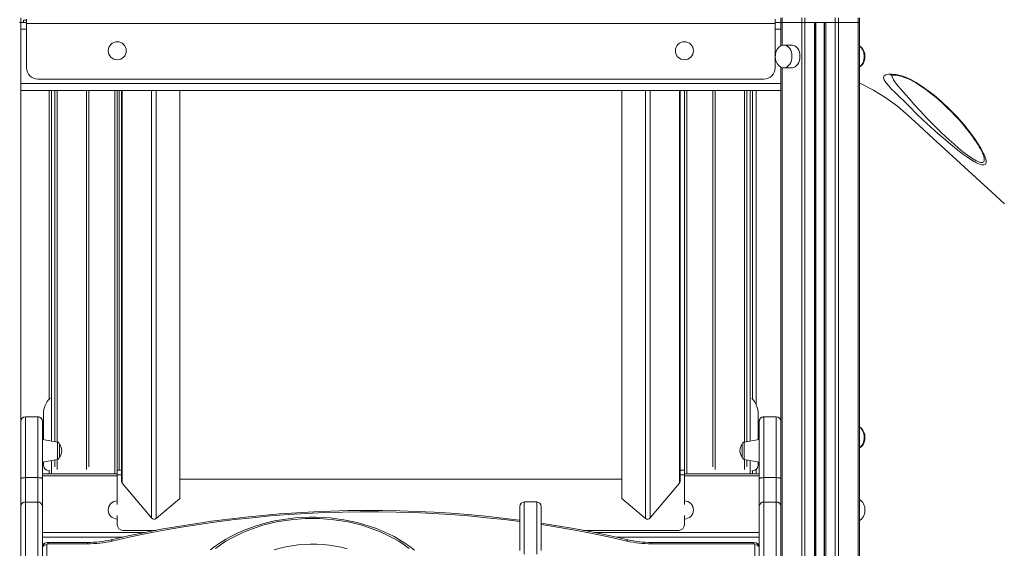
# Model space of a CAD drawing. Units: millimetres. Extents: x -5824 to 12130, y -4837 to 2561.
# Drawn here: x 5559 to 6427, y 275 to 741 of the extents above; entities that cross this region are included whole.
import ezdxf

# ---------------------------------------------------------------- set-up
doc = ezdxf.new("R2010")
doc.units = ezdxf.units.MM

msp = doc.modelspace()

# ---------------------------------------------------------------- linework, layer by layer
at = {"color": 7, "linetype": 'Continuous', "lineweight": 15}
for p, q in [((5558.34, 738.43), (5559.51, 738.43)), ((5559.51, 742.43), (5559.51, 738.43)), ((5559.51, 738.43), (5559.51, 736.57)), ((5559.51, 738.43), (5564.51, 738.43)), ((5562.01, 738.43), (5562.01, 740.43)), ((5562.01, 740.43), (5564.51, 740.43)), ((5564.51, 737.43), (5564.51, 741.43)), ((6224.51, 741.43), (6224.51, 737.43)), ((6224.51, 738.43), (6229.51, 738.43)), ((6229.51, 742.43), (6229.51, 738.43)), ((6229.51, 738.43), (6229.51, 736.57)), ((6229.51, 738.43), (6230.69, 738.43)), ((6230.69, 742.43), (6230.69, 738.43)), ((6230.69, 738.43), (6247.97, 738.43)), ((6247.97, 742.43), (6247.97, 738.43)), ((6247.97, 738.43), (6247.97, -261.57)), ((6247.97, 738.43), (6250.8, 738.43)), ((6250.8, 742.43), (6250.8, 738.43)), ((6250.8, 738.43), (6250.8, -261.57)), ((6250.8, 738.43), (6259.14, 738.43)), ((6250.8, 738.43), (6277.49, 738.43)), ((6259.14, 738.43), (6259.14, -261.57)), ((6260.14, 738.43), (6260.14, -261.57)), ((6260.47, 738.43), (6260.47, -261.57)), ((6267.82, 738.43), (6267.82, -261.57)), ((6268.14, 738.43), (6268.14, -261.57)), ((6269.14, 738.43), (6269.14, -261.57)), ((6269.14, 738.43), (6277.49, 738.43)), ((6277.49, 742.43), (6277.49, 738.43)), ((6277.49, 738.43), (6277.49, -261.57)), ((6277.49, 738.43), (6280.32, 738.43)), ((6280.32, 742.43), (6280.32, 738.43)), ((6280.32, 738.43), (6280.32, -261.57)), ((6280.32, 738.43), (6297.6, 738.43)), ((6297.6, 742.43), (6297.6, 738.43)), ((6297.6, 738.43), (6297.6, -261.57)), ((6297.6, 738.43), (6298.78, 738.43)), ((6298.78, 742.43), (6298.78, 738.43)), ((6298.78, 738.43), (6298.78, -261.57)), ((5559.51, 732.43), (5559.51, 736.57)), ((5559.51, 732.43), (5559.51, 684.43)), ((5564.51, 737.43), (6224.51, 737.43)), ((5564.51, 737.43), (5564.51, 698.43)), ((6224.51, 698.43), (6224.51, 737.43)), ((6229.51, 736.57), (6229.51, 732.43)), ((6229.51, 717.71), (6229.51, 732.43)), ((6239.33, 718.43), (6232.26, 718.43)), ((6232.4, 718.43), (6232.26, 718.43)), ((6229.51, 684.43), (6229.51, 699.14)), ((6232.26, 698.43), (6239.33, 698.43)), ((5574.51, 688.43), (6214.51, 688.43)), ((5559.51, 684.43), (6229.51, 684.43)), ((5559.51, 680.29), (5559.51, 684.43)), ((5559.51, 680.29), (5559.51, 381.34)), ((5559.51, 678.43), (6229.51, 678.43)), ((5584.51, 406.31), (5584.51, 678.43)), ((5589.51, 678.43), (5589.51, 368.77)), ((5619.51, 346.37), (5619.51, 678.43)), ((5644.51, 678.43), (5644.51, 343.43)), ((5646.32, 343.43), (5646.32, 678.43)), ((5648.18, 678.43), (5648.18, 334.27)), ((5699.64, 678.43), (5699.64, 318.41)), ((6089.39, 678.43), (6089.39, 318.41)), ((6140.85, 334.27), (6140.85, 678.43)), ((6144.51, 678.43), (6144.51, 343.43)), ((6169.51, 346.37), (6169.51, 678.43)), ((6199.51, 678.43), (6199.51, 368.77)), ((6204.51, 406.31), (6204.51, 678.43)), ((6207.76, 401.27), (6207.76, 678.43)), ((6229.51, 684.43), (6229.51, 680.29)), ((6229.51, 680.29), (6229.51, 381.34)), ((6407.97, 621.58), (6407.92, 621.7)), ((5574.51, 390.71), (5563.51, 390.71)), ((5563.51, 390.68), (5563.51, 336.94)), ((5574.51, 390.68), (5563.51, 390.68)), ((5574.51, 336.94), (5574.51, 390.68)), ((5579.51, 393.08), (5579.51, 370.53)), ((6209.51, 393.08), (6209.51, 370.53)), ((6225.51, 390.71), (6214.51, 390.71)), ((6214.51, 390.68), (6214.51, 336.94)), ((6225.51, 390.68), (6214.51, 390.68)), ((6225.51, 336.94), (6225.51, 390.68)), ((5578.51, 386.71), (5578.51, 386.7)), ((5578.51, 386.7), (5578.51, 335.9)), ((6210.51, 386.7), (6210.51, 386.71)), ((6210.51, 335.9), (6210.51, 386.7)), ((5559.51, 335.9), (5559.51, 381.34)), ((6229.51, 381.34), (6229.51, 335.9)), ((5591.86, 368.36), (5578.51, 370.71)), ((5593.51, 366.39), (5593.51, 355.03)), ((6195.51, 366.39), (6195.51, 355.03)), ((6210.51, 370.71), (6197.17, 368.36)), ((5578.51, 350.71), (5591.86, 353.06)), ((5579.51, 350.89), (5579.51, 348.08)), ((5589.51, 352.65), (5589.51, 346.37)), ((6197.17, 353.06), (6210.51, 350.71)), ((6199.51, 352.65), (6199.51, 346.37)), ((6209.51, 350.89), (6209.51, 348.08)), ((5578.51, 340.43), (5644.51, 340.43)), ((5584.51, 343.08), (5585.19, 343.08)), ((5584.51, 340.43), (5584.51, 343.08)), ((5644.51, 343.43), (5644.51, 339.43)), ((5644.51, 343.43), (5648.18, 343.43)), ((5644.51, 339.43), (5644.51, 313.26)), ((6140.85, 343.43), (6144.51, 343.43)), ((6144.51, 343.43), (6144.51, 339.43)), ((6144.51, 340.43), (6210.51, 340.43)), ((6144.51, 339.43), (6144.51, 313.26)), ((6204.51, 343.08), (6203.84, 343.08)), ((6204.51, 340.43), (6204.51, 343.08)), ((6207.76, 340.43), (6207.76, 344.28)), ((5559.51, 311.89), (5559.51, 335.9)), ((5563.51, 336.94), (5563.51, 315.39)), ((5574.51, 336.94), (5563.51, 336.94)), ((5574.51, 315.39), (5574.51, 336.94)), ((5578.51, 335.9), (5578.51, 311.89)), ((5674.77, 301.38), (5648.93, 332.17)), ((5699.64, 335.54), (6089.39, 335.54)), ((6140.1, 332.17), (6114.26, 301.38)), ((6210.51, 311.89), (6210.51, 335.9)), ((6214.51, 336.94), (6214.51, 315.39)), ((6225.51, 336.94), (6214.51, 336.94)), ((6225.51, 315.39), (6225.51, 336.94)), ((6229.51, 335.9), (6229.51, 311.89)), ((5563.51, 315.39), (5563.51, 258.11)), ((5574.51, 315.39), (5563.51, 315.39)), ((5574.51, 258.11), (5574.51, 315.39)), ((5699.64, 318.41), (5678.88, 301)), ((6014.35, 315.48), (6003.35, 315.48)), ((6110.15, 301), (6089.39, 318.41)), ((6214.51, 315.39), (6214.51, 258.11)), ((6225.51, 315.39), (6214.51, 315.39)), ((6225.51, 258.11), (6225.51, 315.39)), ((5559.51, 255.35), (5559.51, 311.89)), ((5578.51, 311.89), (5578.51, 255.35)), ((5999.35, 272.78), (5999.35, 311.48)), ((6018.35, 311.48), (6018.35, 272.78)), ((6210.51, 255.35), (6210.51, 311.89)), ((6229.51, 311.89), (6229.51, 255.35)), ((5644.51, 303.6), (5644.51, 295.43)), ((6144.51, 303.6), (6144.51, 295.43)), ((5578.51, 288.43), (5668.18, 288.43)), ((5649.51, 290.43), (5678.52, 290.43)), ((6055.36, 290.43), (6139.51, 290.43)), ((6065.53, 288.43), (6210.51, 288.43)), ((5578.51, 278.43), (5580.07, 278.43)), ((5582.51, 277.87), (5582.51, 266.49)), ((5618.33, 279.75), (5583.51, 279.75)), ((5618.33, 278.58), (5583.51, 278.58)), ((6205.51, 279.75), (6115.51, 279.75)), ((6205.51, 278.58), (6115.51, 278.58)), ((6206.51, 266.49), (6206.51, 277.87)), ((6208.96, 278.43), (6210.51, 278.43))]:
    msp.add_line(p, q, dxfattribs=at)
at = {"color": 8, "linetype": 'Continuous', "lineweight": 15}
for p, q in [((6230.69, 738.43), (6230.69, 718.18)), ((5559.51, 732.43), (5564.51, 732.43)), ((6224.51, 732.43), (6229.51, 732.43)), ((6230.69, 698.68), (6230.69, 216.31)), ((5586.51, 678.43), (5586.51, 369.3)), ((5591.51, 368.42), (5591.51, 678.43)), ((5617.51, 678.43), (5617.51, 344.26)), ((5642.51, 340.43), (5642.51, 678.43)), ((5648.93, 678.43), (5648.93, 332.17)), ((5674.77, 301.38), (5674.77, 678.43)), ((5678.88, 678.43), (5678.88, 301)), ((6110.15, 301), (6110.15, 678.43)), ((6114.26, 678.43), (6114.26, 301.38)), ((6140.1, 332.17), (6140.1, 678.43)), ((6146.51, 340.43), (6146.51, 678.43)), ((6171.51, 678.43), (6171.51, 344.26)), ((6197.51, 368.42), (6197.51, 678.43)), ((6202.51, 678.43), (6202.51, 369.3)), ((6408.13, 621.16), (6407.97, 621.58)), ((5563.51, 390.71), (5563.51, 390.68)), ((5574.51, 390.68), (5574.51, 390.71)), ((6214.51, 390.71), (6214.51, 390.68)), ((6225.51, 390.68), (6225.51, 390.71)), ((5591.86, 360.71), (5591.86, 368.36)), ((6197.17, 360.71), (6197.17, 368.36)), ((5591.86, 353.06), (5591.86, 360.71)), ((6197.17, 353.06), (6197.17, 360.71)), ((5586.51, 352.12), (5586.51, 340.43)), ((5591.51, 344.26), (5591.51, 353)), ((6197.51, 344.26), (6197.51, 353)), ((6202.51, 352.12), (6202.51, 340.43)), ((5644.51, 339.43), (5648.18, 339.43)), ((6140.85, 339.43), (6144.51, 339.43)), ((5644.51, 338.43), (5578.51, 338.43)), ((6210.51, 338.43), (6144.51, 338.43)), ((6003.35, 315.48), (6003.35, 269.52)), ((6014.35, 269.52), (6014.35, 315.48)), ((5578.51, 284.43), (5649.38, 284.43)), ((5583.51, 278.58), (5583.51, 279.75)), ((5618.33, 279.75), (5618.33, 278.58)), ((6084.5, 284.43), (6210.51, 284.43)), ((6115.51, 279.75), (6115.51, 278.58)), ((6205.51, 279.75), (6205.51, 278.58))]:
    msp.add_line(p, q, dxfattribs=at)
at = {"color": 7, "linetype": 'Continuous', "lineweight": 15, "flags": 128}
for points in [[(6232.43, 718.39), (6231.57, 718.39), (6230.22, 718.07), (6228.89, 717.4), (6227.8, 716.54), (6226.83, 715.44), (6226.02, 714.16), (6225.4, 712.78), (6225.02, 711.54), (6224.81, 710.53), (6224.67, 709.32), (6224.64, 708.43)], [(6246.4, 708.43), (6246.27, 710.32), (6245.89, 712.15), (6245.28, 713.84), (6244.45, 715.33), (6243.43, 716.58), (6242.27, 717.53), (6241, 718.15), (6239.67, 718.42), (6239.33, 718.43)], [(6224.64, 708.43), (6224.78, 706.55), (6224.91, 705.8), (6225.23, 704.59), (6225.68, 703.39), (6226.3, 702.2), (6227.09, 701.08), (6228.04, 700.11), (6229.13, 699.32), (6230.33, 698.76), (6231.61, 698.47), (6232.39, 698.47)], [(6239.33, 698.43), (6239.67, 698.44), (6241, 698.71), (6242.27, 699.34), (6243.43, 700.29), (6244.45, 701.53), (6245.28, 703.03), (6245.89, 704.72), (6246.27, 706.54), (6246.4, 708.43)], [(6298.78, 699.15), (6299.4, 699.46), (6300.49, 700.33), (6301.46, 701.42), (6302.27, 702.7), (6302.89, 704.08), (6303.27, 705.32), (6303.48, 706.33), (6303.62, 707.54), (6303.65, 708.43)], [(6343.09, 663.98), (6343.09, 663.98), (6342.61, 664.47), (6338.18, 668.87), (6333.92, 673), (6329.99, 676.82), (6326.91, 679.89), (6324.29, 682.7), (6322.07, 685.44), (6320.65, 687.83), (6320.16, 689.74), (6320.58, 691.24), (6321.99, 692.28), (6324.37, 692.84), (6327.36, 692.9), (6331.03, 692.48), (6335.03, 691.55), (6339.38, 690.08), (6344.05, 688), (6348.75, 685.4), (6354.11, 681.96), (6359.4, 678.19), (6364.56, 674.19), (6371.73, 668.06), (6378.51, 661.66), (6384.82, 655.11), (6390.86, 648.27), (6396.35, 641.44), (6401.19, 634.78), (6403.81, 630.83), (6406.1, 627.03), (6407.98, 623.49), (6408.99, 621.27), (6409.77, 619.21)], [(6326.27, 691.87), (6326.27, 691.86), (6326.55, 691.93), (6327.12, 692.01), (6327.99, 692.05), (6329.17, 692.02), (6330.65, 691.87), (6332.36, 691.6), (6334.19, 691.19), (6336.28, 690.61), (6338.58, 689.83), (6341.06, 688.85), (6343.68, 687.66), (6346.39, 686.26), (6349.09, 684.71), (6352.17, 682.79), (6355.32, 680.68), (6358.56, 678.35), (6361.89, 675.81), (6365.29, 673.05), (6368.77, 670.08), (6372.32, 666.89), (6375.91, 663.5), (6379.54, 659.93), (6383.15, 656.18), (6386.62, 652.4), (6389.89, 648.65), (6392.95, 644.95), (6395.8, 641.32), (6398.43, 637.79), (6400.02, 635.55)], [(6426.68, 578.39), (6415.56, 588.59), (6360.21, 639.37), (6351.04, 647.9), (6341.81, 656.37), (6332.26, 664.46), (6321.96, 672.01), (6311.06, 678.71), (6299.68, 684.51), (6298.78, 684.89)], [(6409.77, 619.21), (6410.4, 616.62), (6410.39, 614.82), (6409.81, 613.53), (6408.57, 612.87), (6406.7, 612.91), (6404.59, 613.51), (6402.13, 614.58), (6398.35, 616.68), (6394.24, 619.35), (6390, 622.37), (6385.63, 625.7), (6381.2, 629.23), (6374.59, 634.75), (6367.98, 640.5), (6361.48, 646.35), (6355.12, 652.25), (6348.96, 658.16), (6343.09, 663.98), (6343.09, 663.98)], [(6298.78, 363.15), (6299.4, 363.46), (6300.49, 364.33), (6301.46, 365.42), (6302.27, 366.7), (6302.89, 368.08), (6303.27, 369.32), (6303.48, 370.33), (6303.62, 371.54), (6303.65, 372.43)], [(5559.51, 335.9), (5559.59, 336.1), (5559.82, 336.3), (5560.19, 336.48), (5560.69, 336.64), (5561.29, 336.77), (5561.98, 336.87), (5562.73, 336.92), (5563.51, 336.94)], [(5574.51, 336.94), (5575.29, 336.92), (5576.05, 336.87), (5576.74, 336.77), (5577.34, 336.64), (5577.84, 336.48), (5578.21, 336.3), (5578.44, 336.1), (5578.51, 335.9)], [(6210.51, 335.9), (6210.59, 336.1), (6210.82, 336.3), (6211.19, 336.48), (6211.69, 336.64), (6212.29, 336.77), (6212.98, 336.87), (6213.73, 336.92), (6214.51, 336.94)], [(6225.51, 336.94), (6226.29, 336.92), (6227.05, 336.87), (6227.74, 336.77), (6228.34, 336.64), (6228.84, 336.48), (6229.21, 336.3), (6229.44, 336.1), (6229.51, 335.9)], [(5999.35, 299.43), (5998.98, 299.48), (5984.04, 301.32), (5969.05, 302.93), (5954.02, 304.33), (5938.95, 305.51), (5923.85, 306.46), (5908.72, 307.19), (5893.58, 307.69), (5878.42, 307.97), (5863.26, 308.03), (5848.1, 307.86), (5832.95, 307.48), (5817.81, 306.86), (5802.7, 306.03), (5787.61, 304.97), (5772.56, 303.68), (5757.55, 302.18), (5742.58, 300.46), (5727.67, 298.51), (5712.82, 296.34), (5698.04, 293.96), (5683.33, 291.36), (5668.69, 288.54), (5654.15, 285.51), (5639.07, 282.11)], [(6298.78, 299.15), (6299.4, 299.46), (6300.49, 300.33), (6301.46, 301.42), (6302.27, 302.7), (6302.89, 304.08), (6303.27, 305.32), (6303.48, 306.33), (6303.62, 307.54), (6303.65, 308.43)], [(5906.7, 272.9), (5902.5, 276.15), (5898.08, 279.24), (5893.45, 282.16), (5888.61, 284.9), (5883.58, 287.46), (5878.37, 289.84), (5873.01, 292.01), (5867.49, 293.99), (5861.84, 295.76), (5856.07, 297.32), (5850.2, 298.66), (5844.24, 299.79), (5838.21, 300.7), (5832.12, 301.38), (5825.99, 301.84), (5819.84, 302.08), (5813.67, 302.09), (5807.52, 301.87), (5801.39, 301.43), (5795.29, 300.76), (5789.25, 299.87), (5783.29, 298.76), (5777.41, 297.44), (5771.63, 295.89), (5765.97, 294.14), (5760.44, 292.18), (5755.05, 290.02), (5749.83, 287.66), (5744.78, 285.11), (5739.92, 282.38), (5735.26, 279.47), (5730.82, 276.39), (5726.6, 273.14)], [(5901.84, 274.47), (5897.39, 277.71), (5892.68, 280.77), (5887.75, 283.65), (5882.6, 286.32), (5877.25, 288.79), (5871.71, 291.05), (5866.01, 293.1), (5860.15, 294.91), (5854.17, 296.5), (5848.06, 297.85), (5841.87, 298.96), (5835.59, 299.82), (5829.26, 300.44), (5822.89, 300.82), (5816.5, 300.94), (5810.11, 300.82), (5803.74, 300.44), (5797.41, 299.82), (5791.13, 298.96), (5784.94, 297.85), (5778.83, 296.5), (5772.85, 294.91), (5766.99, 293.1), (5761.29, 291.05), (5755.75, 288.79), (5750.4, 286.32), (5745.25, 283.65), (5740.32, 280.77), (5735.61, 277.71), (5731.16, 274.47)], [(6094.77, 282.11), (6087.17, 283.85), (6072.68, 287), (6058.09, 289.93), (6043.42, 292.64), (6028.67, 295.14), (6018.35, 296.73)], [(5782.88, 273.35), (5788, 274.79), (5793.23, 275.99), (5798.57, 276.94), (5803.98, 277.65), (5809.45, 278.1), (5814.94, 278.3), (5820.45, 278.25), (5825.93, 277.94), (5831.38, 277.37), (5836.76, 276.56), (5842.06, 275.5), (5847.24, 274.19)]]:
    msp.add_lwpolyline(points, dxfattribs=at)
at = {"color": 8, "linetype": 'Continuous', "lineweight": 15, "flags": 128}
for points in [[(6239.33, 708.43), (6239.2, 710.32), (6238.82, 712.15), (6238.21, 713.84), (6237.38, 715.33), (6236.36, 716.58), (6235.2, 717.53), (6233.93, 718.15), (6232.6, 718.42), (6232.4, 718.43)], [(6298.78, 717.65), (6299.57, 717.09), (6300.66, 715.99), (6301.59, 714.61), (6302.32, 713.01), (6302.82, 711.25), (6303.07, 709.38), (6303.07, 707.48), (6302.82, 705.62), (6302.32, 703.85), (6301.59, 702.25), (6300.66, 700.87), (6299.57, 699.77), (6298.78, 699.22)], [(6232.37, 698.43), (6232.6, 698.44), (6233.93, 698.71), (6235.2, 699.34), (6236.36, 700.29), (6237.38, 701.53), (6238.21, 703.03), (6238.82, 704.72), (6239.2, 706.54), (6239.33, 708.43)], [(6327.27, 692.02), (6327.59, 690.33), (6328.77, 687.9), (6330.64, 685.13), (6332.91, 682.25), (6335.58, 679.13), (6339.1, 675.16), (6342.9, 670.93), (6346.85, 666.47), (6352.21, 660.47), (6357.88, 654.4), (6363.77, 648.33), (6369.7, 642.48), (6375.77, 636.73), (6381.9, 631.21), (6385.99, 627.69), (6390.05, 624.36), (6394.01, 621.32), (6397.83, 618.66), (6401.36, 616.55), (6403.64, 615.47), (6405.58, 614.87), (6407.23, 614.82), (6408.33, 615.41), (6408.39, 615.49), (6408.87, 616.77), (6408.81, 618.57), (6408.13, 621.16)], [(6298.78, 381.65), (6299.57, 381.09), (6300.66, 379.99), (6301.59, 378.61), (6302.32, 377.01), (6302.82, 375.25), (6303.07, 373.38), (6303.07, 371.48), (6302.82, 369.62), (6302.32, 367.85), (6301.59, 366.25), (6300.66, 364.87), (6299.57, 363.77), (6298.78, 363.22)], [(5999.35, 298.22), (5985.78, 299.91), (5970.05, 301.64), (5954.27, 303.12), (5938.44, 304.36), (5922.59, 305.35), (5906.7, 306.09), (5890.8, 306.59), (5874.88, 306.83), (5858.96, 306.83), (5843.04, 306.59), (5827.14, 306.09), (5811.26, 305.35), (5795.4, 304.36), (5779.57, 303.12), (5763.79, 301.64), (5748.06, 299.91), (5732.39, 297.94), (5716.78, 295.73), (5701.24, 293.27), (5685.79, 290.57), (5670.42, 287.63), (5655.15, 284.46), (5639.98, 281.04)], [(6093.86, 281.04), (6078.69, 284.46), (6063.42, 287.63), (6048.05, 290.57), (6032.6, 293.27), (6018.35, 295.53)], [(5639.06, 282.11), (5639.09, 282.11), (5639.28, 282.06), (5639.5, 281.86), (5639.73, 281.51), (5639.98, 281.04)], [(6094.77, 282.11), (6094.75, 282.11), (6094.56, 282.06), (6094.34, 281.86), (6094.11, 281.51), (6093.86, 281.04)]]:
    msp.add_lwpolyline(points, dxfattribs=at)
at = {"color": 7, "linetype": 'Continuous', "lineweight": 15}
for centre in [(5644.51, 713.43), (6144.51, 713.43)]:
    msp.add_circle(centre, 8, dxfattribs=at)
for centre, radius, start, end in [((6293.6, 709.09), 10.06, 356.23461, 59.08292), ((5574.51, 698.43), 10, 180, 270), ((6214.51, 698.43), 10, 270, 0), ((6348.33, 596.8), 64.6, 22.56722, 36.85914), ((5599.51, 393.08), 20, 135.26252, 180), ((6189.51, 393.08), 20, 0, 44.26299), ((5563.51, 386.71), 4, 90, 180), ((5563.5, 386.69), 3.99, 89.84716, 179.84637), ((5574.51, 386.71), 4, 0, 90), ((5574.53, 386.69), 3.99, 0.15278, 90.15326), ((6214.51, 386.71), 4, 90, 180), ((6214.5, 386.69), 3.99, 89.84674, 179.84722), ((6225.51, 386.71), 4, 0, 90), ((6225.53, 386.69), 3.99, 0.15363, 90.15284), ((6293.6, 373.09), 10.06, 356.23424, 59.0833), ((5591.51, 366.39), 2, 0, 80), ((5586.46, 360.71), 9.06, 0, 38.81525), ((6202.57, 360.71), 9.06, 141.18475, 218.81525), ((6197.51, 366.39), 2, 100, 180), ((5586.46, 360.71), 9.06, 321.18475, 0), ((5584.51, 348.08), 5, 180, 270), ((5591.51, 355.03), 2, 280, 0), ((6197.51, 355.03), 2, 180, 260), ((6204.51, 348.08), 5, 270, 0), ((5563.28, 311.62), 3.78, 86.497, 176.00396), ((5574.75, 311.62), 3.78, 3.99515, 93.50348), ((5644.51, 308.43), 8, 90, 270), ((6003.35, 311.48), 4, 90, 180), ((6014.35, 311.48), 4, 0, 90), ((6144.51, 308.43), 8, 360, 90), ((6214.28, 311.62), 3.78, 86.49652, 176.00485), ((6225.75, 311.62), 3.78, 3.99604, 93.503), ((6293.6, 309.09), 10.06, 356.23424, 59.0833), ((6144.51, 308.43), 8, 270, 360), ((5649.51, 295.43), 5, 180, 270), ((6139.51, 295.43), 5, 270, 0), ((5583.33, 274.94), 4.82, 87.78933, 178.75374), ((5582.01, 274.34), 3.57, 81.95051, 168.57801), ((5583.39, 277.7), 0.893, 81.9474, 168.57918), ((5618.44, 371.15), 91.4, 269.93205, 283.04327), ((5618.44, 373.97), 95.39, 269.93474, 283.04802), ((6115.4, 373.97), 95.39, 256.95197, 270.06527), ((6115.38, 370.96), 91.21, 256.94311, 270.0816), ((6205.65, 274.88), 4.87, 1.91703, 91.53989), ((6205.64, 277.7), 0.893, 11.42082, 98.0526), ((6207.01, 274.34), 3.57, 11.42199, 98.04949)]:
    msp.add_arc(centre, radius, start, end, dxfattribs=at)
for centre, start_param, end_param in [((5651.18, 334.27), 4.712389, 5.436818), ((6137.85, 334.27), 0.846368, 1.570796), ((5677.01, 303.48), 5.436818, 6.955261), ((6112.02, 303.48), 5.611109, 7.129553)]:
    msp.add_ellipse(centre, major_axis=(0, -3.16), ratio=0.948206, start_param=start_param, end_param=end_param, dxfattribs=at)

doc.saveas('drawing.dxf')
